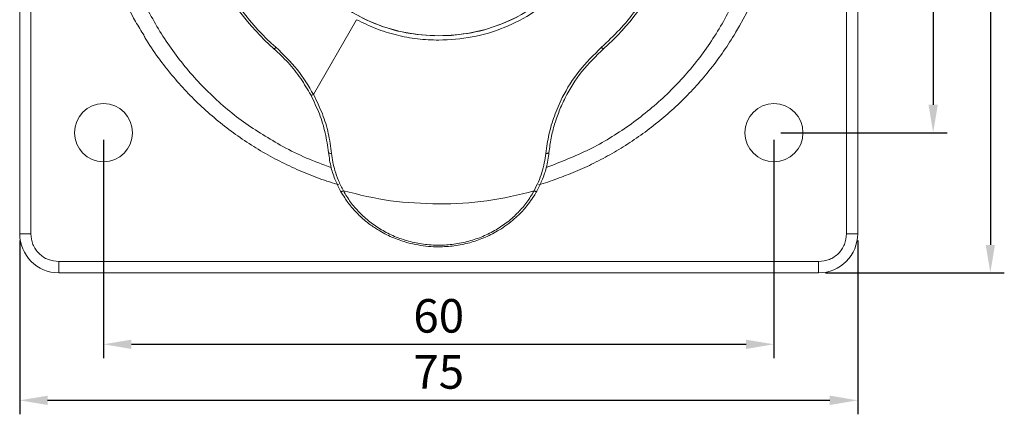
# Model space of a CAD drawing. Units: millimetres. Extents: x 13917 to 37790, y 3177 to 7212.
# Drawn here: x 16153 to 16241, y 4314 to 4349 of the extents above; entities that cross this region are included whole.
import ezdxf

# ---------------------------------------------------------------- set-up
doc = ezdxf.new("R2010")
doc.units = ezdxf.units.MM
doc.header["$LTSCALE"] = 100
doc.layers.add('WYMIARY', color=250, linetype='Continuous', lineweight=15)
doc.styles.get("Standard").update_dxf_attribs({"font": 'arial.ttf'})
doc.dimstyles.new('ISO-25', dxfattribs={"dimtxt": 3, "dimasz": 2.5, "dimexe": 1.25, "dimexo": 0.625, "dimtad": 1, "dimtxsty": 'Standard', "dimcen": 2.5, "dimadec": 0, "dimazin": 0, "dimtfac": 1, "dimtmove": 0, "dimatfit": 3, "dimfxl": 1, "dimarcsym": 0})

# ---------------------------------------------------------------- blocks, each defined once
blk = doc.blocks.new('*D106')
at = {"layer": 'Defpoints', "color": 0}
for p in [(16160.283, 4338.935), (16220.283, 4338.935), (16220.283, 4320.009)]:
    blk.add_point(p, dxfattribs=at)
at = {"layer": 'WYMIARY', "color": 0, "lineweight": -2}
for p, q in [((16160.283, 4338.31), (16160.283, 4318.759)), ((16220.283, 4338.31), (16220.283, 4318.759)), ((16162.783, 4320.009), (16217.783, 4320.009))]:
    blk.add_line(p, q, dxfattribs=at)
at = {"layer": 'WYMIARY', "color": 0}
for points in [[(16162.783, 4320.426), (16162.783, 4319.592), (16160.283, 4320.009)], [(16217.783, 4320.426), (16217.783, 4319.592), (16220.283, 4320.009)]]:
    blk.add_solid(points, dxfattribs=at)
at = {"layer": 'WYMIARY', "color": 0, "insert": (16190.283, 4322.166), "char_height": 3, "attachment_point": 5}
blk.add_mtext('60', dxfattribs=at)
blk = doc.blocks.new('*D107')
at = {"layer": 'Defpoints', "color": 0}
for p in [(16152.783, 4329.905), (16227.783, 4329.905), (16227.783, 4314.999)]:
    blk.add_point(p, dxfattribs=at)
at = {"layer": 'WYMIARY', "color": 0, "lineweight": -2}
for p, q in [((16152.783, 4329.28), (16152.783, 4313.749)), ((16227.783, 4329.28), (16227.783, 4313.749)), ((16155.283, 4314.999), (16225.283, 4314.999))]:
    blk.add_line(p, q, dxfattribs=at)
at = {"layer": 'WYMIARY', "color": 0}
for points in [[(16155.283, 4315.416), (16155.283, 4314.582), (16152.783, 4314.999)], [(16225.283, 4315.416), (16225.283, 4314.582), (16227.783, 4314.999)]]:
    blk.add_solid(points, dxfattribs=at)
at = {"layer": 'WYMIARY', "color": 0, "insert": (16190.283, 4317.15), "char_height": 3, "attachment_point": 5}
blk.add_mtext('75', dxfattribs=at)
blk = doc.blocks.new('*D108')
at = {"layer": 'Defpoints', "color": 0}
for p in [(16220.283, 4398.935), (16220.283, 4338.935), (16234.531, 4338.935)]:
    blk.add_point(p, dxfattribs=at)
at = {"layer": 'WYMIARY', "color": 0, "lineweight": -2}
for p, q in [((16220.908, 4398.935), (16235.781, 4398.935)), ((16234.531, 4396.435), (16234.531, 4341.435)), ((16220.908, 4338.935), (16235.781, 4338.935))]:
    blk.add_line(p, q, dxfattribs=at)
at = {"layer": 'WYMIARY', "color": 0}
for points in [[(16234.115, 4396.435), (16234.948, 4396.435), (16234.531, 4398.935)], [(16234.115, 4341.435), (16234.948, 4341.435), (16234.531, 4338.935)]]:
    blk.add_solid(points, dxfattribs=at)
at = {"layer": 'WYMIARY', "color": 0, "insert": (16232.375, 4368.935), "char_height": 3, "attachment_point": 5, "rotation": 90}
blk.add_mtext('60', dxfattribs=at)
blk = doc.blocks.new('*D109')
at = {"layer": 'Defpoints', "color": 0}
for p in [(16224.283, 4411.435), (16224.283, 4326.405), (16239.648, 4326.405)]:
    blk.add_point(p, dxfattribs=at)
at = {"layer": 'WYMIARY', "color": 0, "lineweight": -2}
for p, q in [((16224.908, 4411.435), (16240.898, 4411.435)), ((16239.648, 4408.935), (16239.648, 4328.905)), ((16224.908, 4326.405), (16240.898, 4326.405))]:
    blk.add_line(p, q, dxfattribs=at)
at = {"layer": 'WYMIARY', "color": 0}
for points in [[(16239.232, 4408.935), (16240.065, 4408.935), (16239.648, 4411.435)], [(16239.232, 4328.905), (16240.065, 4328.905), (16239.648, 4326.405)]]:
    blk.add_solid(points, dxfattribs=at)
at = {"layer": 'WYMIARY', "color": 0, "insert": (16237.492, 4368.92), "char_height": 3, "attachment_point": 5, "rotation": 90}
blk.add_mtext('85', dxfattribs=at)

msp = doc.modelspace()

# ---------------------------------------------------------------- linework, layer by layer
at = {"color": 7, "linetype": 'Continuous', "lineweight": 15}
for p, q in [((16152.783, 4407.935), (16152.783, 4329.905)), ((16153.783, 4407.935), (16153.783, 4329.905)), ((16226.783, 4329.905), (16226.783, 4407.935)), ((16227.783, 4407.935), (16227.783, 4329.905)), ((16179.078, 4342.348), (16182.935, 4349.043)), ((16153.783, 4329.905), (16152.783, 4329.905)), ((16226.783, 4329.905), (16227.783, 4329.905)), ((16156.283, 4327.405), (16224.283, 4327.405)), ((16156.283, 4327.405), (16156.283, 4326.405)), ((16224.283, 4326.405), (16224.283, 4327.405)), ((16224.283, 4326.405), (16156.283, 4326.405))]:
    msp.add_line(p, q, dxfattribs=at)
at = {"color": 7, "linetype": 'Continuous', "lineweight": 15, "flags": 128}
msp.add_lwpolyline([(16197.333, 4349.313), (16195.934, 4348.674), (16194.475, 4348.179), (16192.972, 4347.832), (16191.441, 4347.639), (16189.897, 4347.6), (16188.357, 4347.716), (16186.838, 4347.987), (16185.355, 4348.408), (16183.924, 4348.976), (16182.561, 4349.685)], dxfattribs=at)
at = {"color": 7, "linetype": 'Continuous', "lineweight": 15}
for centre in [(16160.283, 4338.935), (16220.283, 4338.935)]:
    msp.add_circle(centre, 2.6, dxfattribs=at)
for centre, radius, start, end in [((16189.465, 4362.326), 20.909, 131.12749, 228.87251), ((16191.606, 4363.05), 29.444, 329.01981, 11.2982), ((16189.548, 4362.448), 21.265, 180.15506, 228.78594), ((16191.018, 4362.448), 21.265, 311.21406, 359.84565), ((16190.286, 4364.057), 31.496, 269.99468, 285.71338), ((16156.283, 4329.905), 3.5, 180, 270), ((16224.283, 4329.905), 3.5, 270, 0)]:
    msp.add_arc(centre, radius, start, end, dxfattribs=at)
for points, knots in [([(16176.328, 4337.698), (16175.132, 4338.4), (16172.742, 4339.804), (16169.594, 4342.517), (16166.852, 4345.609), (16164.598, 4349.06), (16162.871, 4352.789), (16161.71, 4356.722), (16161.136, 4360.776), (16161.164, 4364.868), (16161.791, 4368.915), (16163.004, 4372.832), (16164.78, 4376.539), (16167.081, 4379.96), (16169.859, 4383.026), (16173.062, 4385.662), (16176.604, 4387.863), (16179.19, 4388.886), (16180.483, 4389.397)], [0, 0, 0, 0, 0.0625, 0.125, 0.1875, 0.25, 0.3125, 0.375, 0.4375, 0.5, 0.5625, 0.625, 0.6875, 0.75, 0.8125, 0.875, 0.9375, 1, 1, 1, 1]), ([(16204.238, 4387.577), (16205.437, 4386.873), (16207.834, 4385.465), (16210.989, 4382.741), (16213.736, 4379.639), (16215.991, 4376.174), (16217.716, 4372.431), (16218.872, 4368.485), (16219.435, 4364.418), (16219.395, 4360.314), (16218.752, 4356.258), (16217.519, 4352.335), (16215.723, 4348.624), (16213.399, 4345.205), (16210.597, 4342.143), (16207.37, 4339.517), (16203.804, 4337.33), (16201.205, 4336.321), (16199.905, 4335.816)], [0, 0, 0, 0, 0.0625, 0.125, 0.1875, 0.25, 0.3125, 0.375, 0.4375, 0.5, 0.5625, 0.625, 0.6875, 0.75, 0.8125, 0.875, 0.9375, 1, 1, 1, 1]), ([(16204.853, 4346.576), (16205.4, 4347.089), (16206.494, 4348.113), (16207.914, 4349.851), (16209.154, 4351.712), (16210.185, 4353.693), (16210.999, 4355.768), (16211.587, 4357.914), (16211.942, 4360.108), (16212.061, 4362.326), (16211.942, 4364.544), (16211.587, 4366.739), (16210.999, 4368.885), (16210.185, 4370.959), (16209.154, 4372.94), (16207.914, 4374.801), (16206.494, 4376.539), (16205.4, 4377.564), (16204.853, 4378.076)], [0, 0, 0, 0, 0.0625, 0.125, 0.1875, 0.25, 0.3125, 0.375, 0.4375, 0.5, 0.5625, 0.625, 0.6875, 0.75, 0.8125, 0.875, 0.9375, 1, 1, 1, 1]), ([(16163.924, 4347.621), (16163.662, 4348.035), (16162.879, 4349.272), (16161.846, 4351.48), (16160.825, 4354.205), (16160.092, 4357.02), (16159.638, 4359.889), (16159.463, 4362.79), (16159.602, 4365.687), (16159.831, 4367.742), (16160.095, 4368.804), (16160.125, 4368.926)], [0, 0, 0, 0, 0.0659702, 0.1969744, 0.3279785, 0.4589826, 0.5899868, 0.7209909, 0.8519951, 0.9829992, 1, 1, 1, 1]), ([(16175.291, 4362.319), (16175.288, 4362.293), (16175.187, 4361.315), (16175.519, 4359.364), (16176.324, 4356.603), (16177.734, 4354.053), (16179.607, 4351.821), (16181.896, 4349.985), (16184.506, 4348.632), (16187.338, 4347.761), (16189.301, 4347.652), (16190.283, 4347.598)], [0, 0, 0, 0, 0.0033415, 0.1279238, 0.2525061, 0.3770884, 0.5016707, 0.626253, 0.7508354, 0.8754177, 1, 1, 1, 1]), ([(16190.283, 4347.598), (16191.265, 4347.652), (16193.228, 4347.761), (16196.06, 4348.632), (16198.67, 4349.986), (16200.959, 4351.821), (16202.832, 4354.053), (16204.242, 4356.603), (16205.047, 4359.364), (16205.379, 4361.316), (16205.278, 4362.293), (16205.275, 4362.319)], [0, 0, 0, 0, 0.124583, 0.249167, 0.37375, 0.498333, 0.622916, 0.7475, 0.872083, 0.996666, 1, 1, 1, 1]), ([(16205.61, 4362.175), (16205.553, 4361.196), (16205.439, 4359.237), (16204.527, 4356.412), (16203.111, 4353.808), (16201.19, 4351.526), (16198.853, 4349.651), (16196.186, 4348.268), (16193.293, 4347.378), (16191.286, 4347.267), (16190.283, 4347.211)], [0, 0, 0, 0, 0.125, 0.25, 0.375, 0.5, 0.625, 0.75, 0.875, 1, 1, 1, 1]), ([(16190.283, 4347.211), (16189.644, 4347.234), (16188.367, 4347.278), (16186.483, 4347.644), (16184.649, 4348.205), (16183.506, 4348.764), (16182.935, 4349.043)], [0, 0, 0, 0, 0.2499997, 0.4999995, 0.7499996, 1, 1, 1, 1]), ([(16199.224, 4334.279), (16199.29, 4334.297), (16199.916, 4334.468), (16201.09, 4334.881), (16202.747, 4335.534), (16204.393, 4336.306), (16206.017, 4337.185), (16207.604, 4338.173), (16209.145, 4339.267), (16210.628, 4340.465), (16212.044, 4341.763), (16213.384, 4343.157), (16214.637, 4344.643), (16215.805, 4346.209), (16216.494, 4347.314), (16216.839, 4347.867)], [0, 0, 0, 0, 0.008983, 0.084956, 0.162898, 0.242433, 0.323284, 0.405243, 0.488153, 0.57189, 0.656361, 0.74149, 0.82722, 0.913505, 1, 1, 1, 1]), ([(16163.914, 4347.581), (16163.988, 4347.453), (16164.421, 4346.704), (16165.303, 4345.469), (16166.547, 4343.882), (16167.854, 4342.436), (16169.249, 4341.075), (16170.73, 4339.805), (16172.288, 4338.632), (16173.917, 4337.56), (16175.608, 4336.595), (16177.352, 4335.738), (16179.139, 4335.004), (16180.472, 4334.521), (16181.217, 4334.318), (16181.344, 4334.283)], [0, 0, 0, 0, 0.019919, 0.116647, 0.203841, 0.290994, 0.378089, 0.465105, 0.552018, 0.638788, 0.725358, 0.811635, 0.897458, 0.982527, 1, 1, 1, 1]), ([(16175.713, 4346.576), (16175.712, 4346.576), (16175.711, 4346.575), (16175.707, 4346.571), (16175.694, 4346.558), (16175.668, 4346.532), (16175.628, 4346.494), (16175.582, 4346.457), (16175.545, 4346.436), (16175.54, 4346.446), (16175.537, 4346.451)], [0, 0, 0, 0, 0.0047997, 0.0131447, 0.0404598, 0.1375273, 0.2910454, 0.5007613, 0.7503819, 1, 1, 1, 1]), ([(16175.537, 4346.451), (16175.967, 4346.045), (16176.846, 4345.214), (16177.953, 4343.819), (16178.543, 4342.806), (16178.83, 4342.314)], [0, 0, 0, 0, 0.3306974, 0.6752604, 1, 1, 1, 1]), ([(16175.713, 4346.576), (16176.38, 4345.933), (16177.701, 4344.659), (16178.622, 4343.113), (16179.078, 4342.348)], [0, 0, 0, 0, 0.504703, 1, 1, 1, 1]), ([(16199.869, 4337.086), (16199.947, 4337.652), (16200.102, 4338.778), (16200.605, 4340.453), (16201.442, 4342.384), (16202.774, 4344.533), (16204.155, 4345.89), (16204.853, 4346.576)], [0, 0, 0, 0, 0.160272, 0.319454, 0.484249, 0.739416, 1, 1, 1, 1]), ([(16200.151, 4337.167), (16200.207, 4337.597), (16200.317, 4338.449), (16200.636, 4339.698), (16201.054, 4340.899), (16201.789, 4342.509), (16203.004, 4344.465), (16204.357, 4345.792), (16205.029, 4346.451)], [0, 0, 0, 0, 0.124704, 0.246978, 0.366856, 0.484371, 0.743945, 1, 1, 1, 1]), ([(16205.029, 4346.451), (16205.026, 4346.446), (16205.021, 4346.436), (16204.982, 4346.458), (16204.924, 4346.505), (16204.877, 4346.553), (16204.853, 4346.576)], [0, 0, 0, 0, 0.25, 0.499998, 0.75, 1, 1, 1, 1]), ([(16178.83, 4342.314), (16178.835, 4342.305), (16178.844, 4342.287), (16178.901, 4342.287), (16178.981, 4342.307), (16179.046, 4342.334), (16179.078, 4342.348)], [0, 0, 0, 0, 0.250055, 0.500132, 0.750139, 1, 1, 1, 1]), ([(16179.078, 4342.348), (16179.358, 4341.775), (16179.907, 4340.651), (16180.448, 4338.877), (16180.615, 4337.686), (16180.698, 4337.086)], [0, 0, 0, 0, 0.340953, 0.668404, 1, 1, 1, 1]), ([(16178.83, 4342.314), (16179.102, 4341.755), (16179.638, 4340.653), (16180.167, 4338.918), (16180.332, 4337.752), (16180.415, 4337.167)], [0, 0, 0, 0, 0.339624, 0.66913, 1, 1, 1, 1]), ([(16180.661, 4335.816), (16179.919, 4336.087), (16178.435, 4336.628), (16177.03, 4337.341), (16176.328, 4337.698)], [0, 0, 0, 0, 0.5, 1, 1, 1, 1]), ([(16180.415, 4337.167), (16180.42, 4337.154), (16180.429, 4337.128), (16180.494, 4337.099), (16180.587, 4337.083), (16180.661, 4337.085), (16180.698, 4337.086)], [0, 0, 0, 0, 0.24985, 0.499855, 0.749939, 1, 1, 1, 1]), ([(16181.499, 4333.717), (16181.342, 4334.025), (16181, 4334.696), (16180.61, 4335.852), (16180.483, 4336.709), (16180.415, 4337.167)], [0, 0, 0, 0, 0.283404, 0.616745, 1, 1, 1, 1]), ([(16180.698, 4337.086), (16180.731, 4336.827), (16180.797, 4336.307), (16180.999, 4335.493), (16181.296, 4334.624), (16181.595, 4334.04), (16181.75, 4333.738)], [0, 0, 0, 0, 0.2227554, 0.4472538, 0.7137532, 1, 1, 1, 1]), ([(16198.816, 4333.738), (16199.081, 4334.281), (16199.604, 4335.35), (16199.782, 4336.514), (16199.869, 4337.086)], [0, 0, 0, 0, 0.507767, 1, 1, 1, 1]), ([(16200.151, 4337.167), (16200.083, 4336.709), (16199.956, 4335.852), (16199.566, 4334.697), (16199.224, 4334.025), (16199.067, 4333.717)], [0, 0, 0, 0, 0.38315, 0.716491, 1, 1, 1, 1]), ([(16199.869, 4337.086), (16199.906, 4337.085), (16199.98, 4337.083), (16200.073, 4337.1), (16200.137, 4337.128), (16200.146, 4337.154), (16200.151, 4337.167)], [0, 0, 0, 0, 0.250136, 0.499999, 0.749869, 1, 1, 1, 1]), ([(16181.75, 4333.738), (16181.718, 4333.725), (16181.654, 4333.698), (16181.574, 4333.682), (16181.516, 4333.686), (16181.505, 4333.706), (16181.499, 4333.717)], [0, 0, 0, 0, 0.2501181, 0.5000007, 0.7498839, 1, 1, 1, 1]), ([(16199.067, 4333.717), (16198.983, 4333.57), (16198.78, 4333.217), (16198.411, 4332.682), (16198, 4332.171), (16197.503, 4331.633), (16196.931, 4331.102), (16196.244, 4330.576), (16195.392, 4330.03), (16194.347, 4329.51), (16193.039, 4329.064), (16191.684, 4328.793), (16190.439, 4328.711), (16189.354, 4328.758), (16188.426, 4328.881), (16187.601, 4329.065), (16186.878, 4329.286), (16186.249, 4329.522), (16185.621, 4329.808), (16185.078, 4330.101), (16184.611, 4330.39), (16184.209, 4330.666), (16183.796, 4330.981), (16183.378, 4331.339), (16182.928, 4331.773), (16182.408, 4332.351), (16181.911, 4333.011), (16181.621, 4333.508), (16181.499, 4333.717)], [0, 0, 0, 0, 0.024589, 0.059337, 0.09436, 0.119605, 0.165098, 0.206278, 0.243148, 0.308719, 0.370363, 0.435774, 0.499919, 0.542545, 0.585746, 0.629538, 0.659883, 0.691206, 0.723513, 0.756806, 0.778361, 0.801498, 0.826216, 0.852518, 0.880402, 0.916145, 0.964887, 1, 1, 1, 1]), ([(16181.75, 4333.738), (16183.151, 4333.395), (16185.953, 4332.71), (16188.84, 4332.611), (16190.283, 4332.561)], [0, 0, 0, 0, 0.5, 1, 1, 1, 1]), ([(16181.75, 4333.738), (16181.956, 4333.396), (16182.368, 4332.71), (16183.169, 4331.783), (16184.093, 4330.948), (16185.154, 4330.226), (16186.321, 4329.641), (16187.589, 4329.206), (16188.917, 4328.938), (16190.283, 4328.847), (16191.649, 4328.938), (16192.978, 4329.206), (16194.246, 4329.641), (16195.413, 4330.227), (16196.474, 4330.949), (16197.398, 4331.783), (16198.198, 4332.71), (16198.61, 4333.396), (16198.816, 4333.738)], [0, 0, 0, 0, 0.059752, 0.119776, 0.181744, 0.243393, 0.307148, 0.370558, 0.435413, 0.500009, 0.564615, 0.629456, 0.692897, 0.756646, 0.818357, 0.880233, 0.940221, 1, 1, 1, 1]), ([(16198.816, 4333.738), (16198.848, 4333.725), (16198.912, 4333.698), (16198.992, 4333.682), (16199.05, 4333.686), (16199.061, 4333.706), (16199.067, 4333.717)], [0, 0, 0, 0, 0.249993, 0.499999, 0.750001, 1, 1, 1, 1]), ([(16153.783, 4329.905), (16153.821, 4329.578), (16153.896, 4328.922), (16154.474, 4328.096), (16155.3, 4327.518), (16155.955, 4327.443), (16156.283, 4327.405)], [0, 0, 0, 0, 0.250009, 0.5, 0.749992, 1, 1, 1, 1]), ([(16224.283, 4327.405), (16224.611, 4327.443), (16225.266, 4327.518), (16226.092, 4328.096), (16226.67, 4328.922), (16226.745, 4329.578), (16226.783, 4329.905)], [0, 0, 0, 0, 0.250008, 0.5, 0.749991, 1, 1, 1, 1])]:
    msp.add_open_spline(points, degree=3, knots=knots, dxfattribs=at)

# ---------------------------------------------------------------- dimensions: what is measured, and where the dimension line sits
at = {"layer": 'WYMIARY', "color": 7}
dim = msp.add_linear_dim(base=(16239.648, 4326.405), p1=(16224.283, 4411.435), p2=(16224.283, 4326.405), angle=90, text='85', dimstyle='ISO-25', dxfattribs=at)
dim.commit()
dim.dimension.update_dxf_attribs({"geometry": '*D109', "text_midpoint": (16239.648, 4368.92), "dimtype": 160})
dim = msp.add_linear_dim(base=(16234.531, 4338.935), p1=(16220.283, 4398.935), p2=(16220.283, 4338.935), angle=90, dimstyle='ISO-25', dxfattribs=at)
dim.commit()
dim.dimension.update_dxf_attribs({"geometry": '*D108', "text_midpoint": (16232.375, 4368.935)})
for base, p1, p2, picture, middle in [((16220.283, 4320.009), (16160.283, 4338.935), (16220.283, 4338.935), '*D106', (16190.283, 4322.166)), ((16227.783, 4314.999), (16152.783, 4329.905), (16227.783, 4329.905), '*D107', (16190.283, 4317.15))]:
    dim = msp.add_linear_dim(base=base, p1=p1, p2=p2, dimstyle='ISO-25', dxfattribs=at)
    dim.commit()
    dim.dimension.update_dxf_attribs({"geometry": picture, "text_midpoint": middle})

doc.saveas('drawing.dxf')
